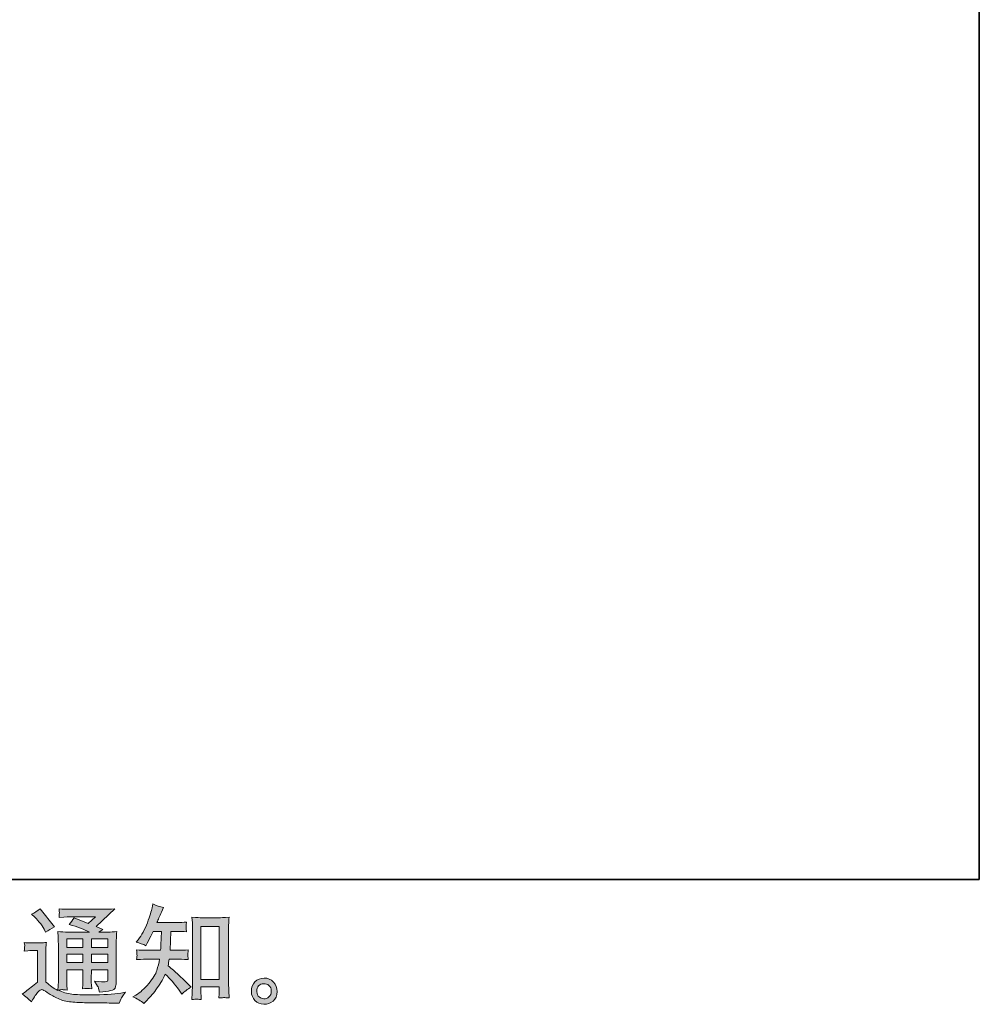
# Model space of a CAD drawing. Units: inches. Extents: x 6.9 to 89.9, y 222 to 281.2.
# Drawn here: x 71.2 to 89.9, y 222 to 241.2 of the extents above; entities that cross this region are included whole.
import ezdxf

# ---------------------------------------------------------------- set-up
doc = ezdxf.new("R2010")
doc.units = ezdxf.units.IN
doc.header["$MEASUREMENT"] = 0
doc.layers.add('图层 1', color=7, linetype='Continuous')

msp = doc.modelspace()

# ---------------------------------------------------------------- hatches: boundary and pattern name
at = {"layer": '图层 1'}
h = msp.add_hatch(color=256, dxfattribs=at)
h.dxf.hatch_style = 2
h.paths.add_polyline_path([(74.752, 223.542), (75.11, 223.542), (75.11, 222.514), (74.752, 222.514)])
edge = h.paths.add_edge_path()
edge.add_spline(control_points=[(73.641, 222.046), (73.641, 222.046), (73.68, 222.083), (73.68, 222.083), (73.745, 222.145), (73.811, 222.222), (73.879, 222.312), (73.946, 222.402), (74.006, 222.502), (74.058, 222.613), (74.159, 222.524), (74.249, 222.421), (74.329, 222.303), (74.329, 222.303), (74.381, 222.224), (74.381, 222.224), (74.433, 222.276), (74.493, 222.323), (74.561, 222.362), (74.561, 222.362), (74.445, 222.476), (74.445, 222.476), (74.445, 222.476), (74.313, 222.606), (74.313, 222.606), (74.253, 222.662), (74.187, 222.719), (74.114, 222.778), (74.122, 222.817), (74.13, 222.86), (74.137, 222.908), (74.137, 222.908), (74.313, 222.908), (74.313, 222.908), (74.332, 222.908), (74.397, 222.905), (74.509, 222.898), (74.502, 222.947), (74.499, 222.977), (74.499, 222.988), (74.5, 223), (74.501, 223.012), (74.501, 223.026), (74.502, 223.04), (74.505, 223.061), (74.509, 223.089), (74.439, 223.083), (74.372, 223.079), (74.308, 223.079), (74.308, 223.079), (74.153, 223.079), (74.153, 223.079), (74.153, 223.079), (74.17, 223.448), (74.17, 223.448), (74.17, 223.448), (74.294, 223.448), (74.294, 223.448), (74.349, 223.448), (74.408, 223.445), (74.472, 223.438), (74.472, 223.438), (74.468, 223.496), (74.468, 223.496), (74.465, 223.515), (74.463, 223.528), (74.464, 223.534), (74.465, 223.54), (74.466, 223.55), (74.466, 223.565), (74.467, 223.58), (74.47, 223.601), (74.474, 223.63), (74.409, 223.623), (74.349, 223.619), (74.294, 223.619), (74.294, 223.619), (73.897, 223.619), (73.897, 223.619), (73.921, 223.677), (73.95, 223.745), (73.986, 223.824), (73.986, 223.824), (74.027, 223.915), (74.027, 223.915), (73.957, 223.926), (73.887, 223.949), (73.817, 223.983), (73.817, 223.983), (73.802, 223.907), (73.802, 223.907), (73.79, 223.846), (73.759, 223.749), (73.711, 223.616), (73.663, 223.484), (73.602, 223.373), (73.529, 223.285), (73.529, 223.285), (73.49, 223.238), (73.49, 223.238), (73.563, 223.221), (73.628, 223.198), (73.684, 223.169), (73.684, 223.169), (73.707, 223.217), (73.707, 223.217), (73.707, 223.217), (73.781, 223.357), (73.781, 223.357), (73.781, 223.357), (73.827, 223.448), (73.827, 223.448), (73.827, 223.448), (73.984, 223.448), (73.984, 223.448), (73.984, 223.448), (73.976, 223.189), (73.976, 223.189), (73.974, 223.18), (73.972, 223.144), (73.967, 223.079), (73.967, 223.079), (73.705, 223.079), (73.705, 223.079), (73.64, 223.079), (73.573, 223.083), (73.502, 223.089), (73.506, 223.036), (73.509, 223.005), (73.509, 222.995), (73.51, 222.985), (73.51, 222.972), (73.509, 222.957), (73.507, 222.942), (73.505, 222.922), (73.502, 222.898), (73.614, 222.905), (73.681, 222.908), (73.705, 222.908), (73.705, 222.908), (73.949, 222.908), (73.949, 222.908), (73.935, 222.834), (73.917, 222.76), (73.895, 222.687), (73.873, 222.614), (73.821, 222.529), (73.738, 222.43), (73.655, 222.331), (73.571, 222.257), (73.484, 222.207), (73.484, 222.207), (73.426, 222.174), (73.426, 222.174), (73.515, 222.136), (73.587, 222.093), (73.641, 222.046)], knot_values=[0, 0, 0, 0, 0.352778, 0.352778, 0.352778, 0.705556, 0.705556, 0.705556, 1.058333, 1.058333, 1.058333, 1.411111, 1.411111, 1.411111, 1.763889, 1.763889, 1.763889, 2.116667, 2.116667, 2.116667, 2.469444, 2.469444, 2.469444, 2.822222, 2.822222, 2.822222, 3.175, 3.175, 3.175, 3.527778, 3.527778, 3.527778, 3.880556, 3.880556, 3.880556, 4.233333, 4.233333, 4.233333, 4.586111, 4.586111, 4.586111, 4.938889, 4.938889, 4.938889, 5.291667, 5.291667, 5.291667, 5.644444, 5.644444, 5.644444, 5.997222, 5.997222, 5.997222, 6.35, 6.35, 6.35, 6.702778, 6.702778, 6.702778, 7.055556, 7.055556, 7.055556, 7.408333, 7.408333, 7.408333, 7.761111, 7.761111, 7.761111, 8.113889, 8.113889, 8.113889, 8.466667, 8.466667, 8.466667, 8.819444, 8.819444, 8.819444, 9.172222, 9.172222, 9.172222, 9.525, 9.525, 9.525, 9.877778, 9.877778, 9.877778, 10.230556, 10.230556, 10.230556, 10.583333, 10.583333, 10.583333, 10.936111, 10.936111, 10.936111, 11.288889, 11.288889, 11.288889, 11.641667, 11.641667, 11.641667, 11.994444, 11.994444, 11.994444, 12.347222, 12.347222, 12.347222, 12.7, 12.7, 12.7, 13.052778, 13.052778, 13.052778, 13.405556, 13.405556, 13.405556, 13.758333, 13.758333, 13.758333, 14.111111, 14.111111, 14.111111, 14.463889, 14.463889, 14.463889, 14.816667, 14.816667, 14.816667, 15.169444, 15.169444, 15.169444, 15.522222, 15.522222, 15.522222, 15.875, 15.875, 15.875, 16.227778, 16.227778, 16.227778, 16.580556, 16.580556, 16.580556, 16.933333, 16.933333, 16.933333, 17.286111, 17.286111, 17.286111, 17.638889, 17.638889, 17.638889, 17.991667, 17.991667, 17.991667, 18.344444, 18.344444, 18.344444, 18.344444], degree=3, periodic=0)
edge.add_line((73.641, 222.046), (73.641, 222.046))
edge = h.paths.add_edge_path()
edge.add_spline(control_points=[(74.669, 222.128), (74.678, 222.129), (74.708, 222.125), (74.758, 222.12), (74.758, 222.12), (74.756, 222.188), (74.756, 222.188), (74.756, 222.188), (74.752, 222.254), (74.752, 222.254), (74.752, 222.254), (74.752, 222.368), (74.752, 222.368), (74.752, 222.368), (75.11, 222.368), (75.11, 222.368), (75.11, 222.368), (75.11, 222.244), (75.11, 222.244), (75.11, 222.237), (75.109, 222.225), (75.108, 222.208), (75.106, 222.191), (75.106, 222.172), (75.106, 222.151), (75.161, 222.155), (75.195, 222.158), (75.208, 222.159), (75.22, 222.159), (75.253, 222.156), (75.307, 222.151), (75.307, 222.151), (75.299, 222.289), (75.299, 222.289), (75.296, 222.331), (75.294, 222.376), (75.294, 222.427), (75.294, 222.427), (75.294, 223.497), (75.294, 223.497), (75.294, 223.54), (75.294, 223.575), (75.295, 223.603), (75.296, 223.631), (75.299, 223.671), (75.305, 223.723), (75.194, 223.716), (75.13, 223.713), (75.113, 223.713), (75.113, 223.713), (74.764, 223.713), (74.764, 223.713), (74.74, 223.713), (74.678, 223.716), (74.579, 223.723), (74.579, 223.723), (74.587, 223.612), (74.587, 223.612), (74.588, 223.594), (74.589, 223.557), (74.589, 223.497), (74.589, 223.497), (74.589, 222.401), (74.589, 222.401), (74.589, 222.362), (74.588, 222.322), (74.585, 222.278), (74.582, 222.235), (74.579, 222.182), (74.576, 222.12), (74.628, 222.124), (74.659, 222.127), (74.669, 222.128)], knot_values=[0, 0, 0, 0, 0.352778, 0.352778, 0.352778, 0.705556, 0.705556, 0.705556, 1.058333, 1.058333, 1.058333, 1.411111, 1.411111, 1.411111, 1.763889, 1.763889, 1.763889, 2.116667, 2.116667, 2.116667, 2.469444, 2.469444, 2.469444, 2.822222, 2.822222, 2.822222, 3.175, 3.175, 3.175, 3.527778, 3.527778, 3.527778, 3.880556, 3.880556, 3.880556, 4.233333, 4.233333, 4.233333, 4.586111, 4.586111, 4.586111, 4.938889, 4.938889, 4.938889, 5.291667, 5.291667, 5.291667, 5.644444, 5.644444, 5.644444, 5.997222, 5.997222, 5.997222, 6.35, 6.35, 6.35, 6.702778, 6.702778, 6.702778, 7.055556, 7.055556, 7.055556, 7.408333, 7.408333, 7.408333, 7.761111, 7.761111, 7.761111, 8.113889, 8.113889, 8.113889, 8.466667, 8.466667, 8.466667, 8.466667], degree=3, periodic=0)
edge.add_line((74.669, 222.128), (74.669, 222.128))
h = msp.add_hatch(color=256, dxfattribs=at)
h.dxf.hatch_style = 2
h.paths.add_polyline_path([(72.14, 223.304), (72.457, 223.304), (72.457, 223.134), (72.14, 223.134)])
h.paths.add_polyline_path([(72.14, 223.004), (72.457, 223.004), (72.457, 222.844), (72.14, 222.844)])
h.paths.add_polyline_path([(72.62, 223.004), (72.942, 223.004), (72.942, 222.844), (72.62, 222.844)])
h.paths.add_polyline_path([(72.62, 223.304), (72.942, 223.304), (72.942, 223.134), (72.62, 223.134)])
edge = h.paths.add_edge_path()
edge.add_spline(control_points=[(71.517, 223.726), (71.532, 223.711), (71.561, 223.679), (71.603, 223.629), (71.646, 223.579), (71.678, 223.533), (71.698, 223.49), (71.698, 223.49), (71.727, 223.43), (71.727, 223.43), (71.783, 223.47), (71.842, 223.505), (71.905, 223.534), (71.905, 223.534), (71.624, 223.889), (71.624, 223.889), (71.569, 223.848), (71.512, 223.812), (71.452, 223.782), (71.452, 223.782), (71.517, 223.726), (71.517, 223.726)], knot_values=[0, 0, 0, 0, 1, 1, 1, 2, 2, 2, 3, 3, 3, 4, 4, 4, 5, 5, 5, 6, 6, 6, 7, 7, 7, 7], degree=3, periodic=0)
edge = h.paths.add_edge_path()
edge.add_spline(control_points=[(71.452, 222.078), (71.509, 222.173), (71.553, 222.237), (71.585, 222.27), (71.612, 222.299), (71.636, 222.314), (71.656, 222.313), (71.676, 222.312), (71.711, 222.294), (71.76, 222.26), (71.809, 222.225), (71.871, 222.19), (71.944, 222.152), (72.017, 222.114), (72.099, 222.089), (72.192, 222.078), (72.284, 222.067), (72.383, 222.061), (72.487, 222.059), (72.487, 222.059), (72.7, 222.057), (72.7, 222.057), (72.868, 222.054), (72.993, 222.052), (73.077, 222.051), (73.077, 222.051), (73.163, 222.049), (73.163, 222.049), (73.188, 222.112), (73.207, 222.155), (73.221, 222.176), (73.235, 222.198), (73.257, 222.226), (73.287, 222.262), (73.287, 222.262), (73.194, 222.247), (73.194, 222.247), (73.048, 222.224), (72.852, 222.212), (72.605, 222.212), (72.448, 222.211), (72.325, 222.215), (72.238, 222.225), (72.15, 222.234), (72.062, 222.261), (71.971, 222.305), (72.019, 222.311), (72.048, 222.314), (72.057, 222.313), (72.067, 222.312), (72.098, 222.309), (72.15, 222.305), (72.15, 222.305), (72.142, 222.413), (72.142, 222.413), (72.141, 222.428), (72.14, 222.467), (72.14, 222.531), (72.14, 222.531), (72.14, 222.698), (72.14, 222.698), (72.14, 222.698), (72.457, 222.698), (72.457, 222.698), (72.457, 222.698), (72.457, 222.52), (72.457, 222.52), (72.457, 222.483), (72.456, 222.453), (72.455, 222.429), (72.454, 222.405), (72.451, 222.371), (72.447, 222.328), (72.507, 222.336), (72.568, 222.336), (72.628, 222.328), (72.628, 222.328), (72.62, 222.415), (72.62, 222.415), (72.619, 222.424), (72.618, 222.444), (72.617, 222.472), (72.616, 222.5), (72.617, 222.516), (72.618, 222.52), (72.618, 222.52), (72.62, 222.698), (72.62, 222.698), (72.62, 222.698), (72.942, 222.698), (72.942, 222.698), (72.942, 222.698), (72.942, 222.535), (72.942, 222.535), (72.942, 222.507), (72.939, 222.489), (72.932, 222.48), (72.925, 222.471), (72.91, 222.466), (72.886, 222.464), (72.86, 222.462), (72.791, 222.467), (72.68, 222.479), (72.68, 222.479), (72.742, 222.384), (72.742, 222.384), (72.753, 222.367), (72.764, 222.327), (72.777, 222.264), (72.966, 222.278), (73.068, 222.305), (73.082, 222.345), (73.096, 222.385), (73.103, 222.416), (73.105, 222.44), (73.105, 222.44), (73.105, 223.195), (73.105, 223.195), (73.105, 223.233), (73.105, 223.271), (73.107, 223.311), (73.108, 223.35), (73.111, 223.395), (73.115, 223.444), (73.056, 223.437), (72.998, 223.434), (72.942, 223.434), (72.942, 223.434), (72.764, 223.434), (72.764, 223.434), (72.764, 223.434), (72.841, 223.486), (72.841, 223.486), (72.841, 223.486), (72.711, 223.541), (72.711, 223.541), (72.711, 223.541), (73.076, 223.888), (73.076, 223.888), (72.993, 223.881), (72.91, 223.878), (72.824, 223.878), (72.824, 223.878), (72.221, 223.878), (72.221, 223.878), (72.137, 223.878), (72.06, 223.881), (71.99, 223.888), (71.995, 223.841), (71.998, 223.814), (71.997, 223.806), (71.996, 223.798), (71.995, 223.787), (71.995, 223.774), (71.994, 223.761), (71.993, 223.743), (71.99, 223.719), (72.13, 223.727), (72.203, 223.732), (72.208, 223.732), (72.208, 223.732), (72.703, 223.732), (72.703, 223.732), (72.703, 223.732), (72.56, 223.603), (72.56, 223.603), (72.56, 223.603), (72.282, 223.709), (72.282, 223.709), (72.255, 223.665), (72.223, 223.623), (72.186, 223.584), (72.353, 223.535), (72.485, 223.485), (72.581, 223.434), (72.581, 223.434), (72.165, 223.434), (72.165, 223.434), (72.1, 223.434), (72.034, 223.437), (71.965, 223.444), (71.965, 223.444), (71.971, 223.333), (71.971, 223.333), (71.975, 223.251), (71.978, 223.208), (71.978, 223.205), (71.978, 223.205), (71.978, 222.511), (71.978, 222.511), (71.978, 222.462), (71.977, 222.426), (71.975, 222.401), (71.974, 222.376), (71.971, 222.342), (71.966, 222.298), (71.889, 222.339), (71.811, 222.393), (71.735, 222.461), (71.735, 222.461), (71.735, 223.087), (71.735, 223.087), (71.735, 223.109), (71.735, 223.13), (71.736, 223.149), (71.736, 223.169), (71.74, 223.197), (71.745, 223.233), (71.705, 223.226), (71.67, 223.222), (71.639, 223.222), (71.639, 223.222), (71.436, 223.222), (71.436, 223.222), (71.397, 223.222), (71.357, 223.225), (71.314, 223.232), (71.314, 223.232), (71.322, 223.173), (71.322, 223.173), (71.322, 223.17), (71.322, 223.161), (71.321, 223.148), (71.32, 223.134), (71.32, 223.122), (71.319, 223.112), (71.318, 223.102), (71.317, 223.087), (71.314, 223.065), (71.314, 223.065), (71.384, 223.071), (71.384, 223.071), (71.417, 223.074), (71.436, 223.076), (71.44, 223.076), (71.44, 223.076), (71.572, 223.076), (71.572, 223.076), (71.572, 223.076), (71.572, 222.462), (71.572, 222.462), (71.481, 222.385), (71.404, 222.324), (71.341, 222.278), (71.341, 222.278), (71.271, 222.227), (71.271, 222.227), (71.339, 222.18), (71.4, 222.13), (71.452, 222.078)], knot_values=[0, 0, 0, 0, 0.352778, 0.352778, 0.352778, 0.705556, 0.705556, 0.705556, 1.058333, 1.058333, 1.058333, 1.411111, 1.411111, 1.411111, 1.763889, 1.763889, 1.763889, 2.116667, 2.116667, 2.116667, 2.469444, 2.469444, 2.469444, 2.822222, 2.822222, 2.822222, 3.175, 3.175, 3.175, 3.527778, 3.527778, 3.527778, 3.880556, 3.880556, 3.880556, 4.233333, 4.233333, 4.233333, 4.586111, 4.586111, 4.586111, 4.938889, 4.938889, 4.938889, 5.291667, 5.291667, 5.291667, 5.644444, 5.644444, 5.644444, 5.997222, 5.997222, 5.997222, 6.35, 6.35, 6.35, 6.702778, 6.702778, 6.702778, 7.055556, 7.055556, 7.055556, 7.408333, 7.408333, 7.408333, 7.761111, 7.761111, 7.761111, 8.113889, 8.113889, 8.113889, 8.466667, 8.466667, 8.466667, 8.819444, 8.819444, 8.819444, 9.172222, 9.172222, 9.172222, 9.525, 9.525, 9.525, 9.877778, 9.877778, 9.877778, 10.230556, 10.230556, 10.230556, 10.583333, 10.583333, 10.583333, 10.936111, 10.936111, 10.936111, 11.288889, 11.288889, 11.288889, 11.641667, 11.641667, 11.641667, 11.994444, 11.994444, 11.994444, 12.347222, 12.347222, 12.347222, 12.7, 12.7, 12.7, 13.052778, 13.052778, 13.052778, 13.405556, 13.405556, 13.405556, 13.758333, 13.758333, 13.758333, 14.111111, 14.111111, 14.111111, 14.463889, 14.463889, 14.463889, 14.816667, 14.816667, 14.816667, 15.169444, 15.169444, 15.169444, 15.522222, 15.522222, 15.522222, 15.875, 15.875, 15.875, 16.227778, 16.227778, 16.227778, 16.580556, 16.580556, 16.580556, 16.933333, 16.933333, 16.933333, 17.286111, 17.286111, 17.286111, 17.638889, 17.638889, 17.638889, 17.991667, 17.991667, 17.991667, 18.344444, 18.344444, 18.344444, 18.697222, 18.697222, 18.697222, 19.05, 19.05, 19.05, 19.402778, 19.402778, 19.402778, 19.755556, 19.755556, 19.755556, 20.108333, 20.108333, 20.108333, 20.461111, 20.461111, 20.461111, 20.813889, 20.813889, 20.813889, 21.166667, 21.166667, 21.166667, 21.519444, 21.519444, 21.519444, 21.872222, 21.872222, 21.872222, 22.225, 22.225, 22.225, 22.577778, 22.577778, 22.577778, 22.930556, 22.930556, 22.930556, 23.283333, 23.283333, 23.283333, 23.636111, 23.636111, 23.636111, 23.988889, 23.988889, 23.988889, 24.341667, 24.341667, 24.341667, 24.694444, 24.694444, 24.694444, 25.047222, 25.047222, 25.047222, 25.4, 25.4, 25.4, 25.752778, 25.752778, 25.752778, 26.105556, 26.105556, 26.105556, 26.458333, 26.458333, 26.458333, 26.811111, 26.811111, 26.811111, 27.163889, 27.163889, 27.163889, 27.516667, 27.516667, 27.516667, 27.869444, 27.869444, 27.869444, 28.222222, 28.222222, 28.222222, 28.575, 28.575, 28.575, 28.927778, 28.927778, 28.927778, 29.280556, 29.280556, 29.280556, 29.280556], degree=3, periodic=0)
edge.add_line((71.452, 222.078), (71.452, 222.078))
h = msp.add_hatch(color=256, dxfattribs=at)
h.dxf.hatch_style = 2
edge = h.paths.add_edge_path()
edge.add_spline(control_points=[(75.891, 222.17), (75.863, 222.193), (75.848, 222.227), (75.845, 222.274), (75.841, 222.323), (75.852, 222.36), (75.879, 222.387), (75.906, 222.414), (75.938, 222.428), (75.976, 222.429), (76.014, 222.431), (76.048, 222.42), (76.079, 222.396), (76.109, 222.371), (76.124, 222.334), (76.125, 222.285), (76.125, 222.235), (76.11, 222.198), (76.079, 222.172), (76.048, 222.147), (76.015, 222.134), (75.979, 222.136), (75.949, 222.136), (75.919, 222.148), (75.891, 222.17)], knot_values=[0, 0, 0, 0, 0.352778, 0.352778, 0.352778, 0.705556, 0.705556, 0.705556, 1.058333, 1.058333, 1.058333, 1.411111, 1.411111, 1.411111, 1.763889, 1.763889, 1.763889, 2.116667, 2.116667, 2.116667, 2.469444, 2.469444, 2.469444, 2.822222, 2.822222, 2.822222, 2.822222], degree=3, periodic=0)
edge.add_line((75.891, 222.17), (75.891, 222.17))
edge = h.paths.add_edge_path()
edge.add_spline(control_points=[(76.168, 222.46), (76.119, 222.513), (76.059, 222.539), (75.986, 222.538), (75.914, 222.537), (75.854, 222.513), (75.806, 222.464), (75.759, 222.416), (75.736, 222.355), (75.737, 222.28), (75.739, 222.206), (75.762, 222.147), (75.806, 222.102), (75.851, 222.057), (75.91, 222.033), (75.981, 222.03), (76.049, 222.028), (76.108, 222.048), (76.159, 222.09), (76.21, 222.133), (76.237, 222.195), (76.24, 222.276), (76.241, 222.347), (76.217, 222.408), (76.168, 222.46)], knot_values=[0, 0, 0, 0, 0.352778, 0.352778, 0.352778, 0.705556, 0.705556, 0.705556, 1.058333, 1.058333, 1.058333, 1.411111, 1.411111, 1.411111, 1.763889, 1.763889, 1.763889, 2.116667, 2.116667, 2.116667, 2.469444, 2.469444, 2.469444, 2.822222, 2.822222, 2.822222, 2.822222], degree=3, periodic=0)
edge.add_line((76.168, 222.46), (76.168, 222.46))

# ---------------------------------------------------------------- linework, layer by layer
at = {"layer": '图层 1', "lineweight": 35}
msp.add_lwpolyline([(89.916, 224.459), (7.086, 224.459), (7.086, 278.111), (89.916, 278.111), (89.916, 224.459)], dxfattribs=at)
at = {"layer": '图层 1', "lineweight": 0}
for points in [[(74.752, 223.542), (75.11, 223.542), (75.11, 222.514), (74.752, 222.514), (74.752, 223.542)], [(72.14, 223.304), (72.457, 223.304), (72.457, 223.134), (72.14, 223.134), (72.14, 223.304)], [(72.62, 223.304), (72.942, 223.304), (72.942, 223.134), (72.62, 223.134), (72.62, 223.304)], [(72.14, 223.004), (72.457, 223.004), (72.457, 222.844), (72.14, 222.844), (72.14, 223.004)], [(72.62, 223.004), (72.942, 223.004), (72.942, 222.844), (72.62, 222.844), (72.62, 223.004)]]:
    msp.add_lwpolyline(points, dxfattribs=at)
for points, knots in [([(73.641, 222.046), (73.641, 222.046), (73.68, 222.083), (73.68, 222.083), (73.745, 222.145), (73.811, 222.222), (73.879, 222.312), (73.946, 222.402), (74.006, 222.502), (74.058, 222.613), (74.159, 222.524), (74.249, 222.421), (74.329, 222.303), (74.329, 222.303), (74.381, 222.224), (74.381, 222.224), (74.433, 222.276), (74.493, 222.323), (74.561, 222.362), (74.561, 222.362), (74.445, 222.476), (74.445, 222.476), (74.445, 222.476), (74.313, 222.606), (74.313, 222.606), (74.253, 222.662), (74.187, 222.719), (74.114, 222.778), (74.122, 222.817), (74.13, 222.86), (74.137, 222.908), (74.137, 222.908), (74.313, 222.908), (74.313, 222.908), (74.332, 222.908), (74.397, 222.905), (74.509, 222.898), (74.502, 222.947), (74.499, 222.977), (74.499, 222.988), (74.5, 223), (74.501, 223.012), (74.501, 223.026), (74.502, 223.04), (74.505, 223.061), (74.509, 223.089), (74.439, 223.083), (74.372, 223.079), (74.308, 223.079), (74.308, 223.079), (74.153, 223.079), (74.153, 223.079), (74.153, 223.079), (74.17, 223.448), (74.17, 223.448), (74.17, 223.448), (74.294, 223.448), (74.294, 223.448), (74.349, 223.448), (74.408, 223.445), (74.472, 223.438), (74.472, 223.438), (74.468, 223.496), (74.468, 223.496), (74.465, 223.515), (74.463, 223.528), (74.464, 223.534), (74.465, 223.54), (74.466, 223.55), (74.466, 223.565), (74.467, 223.58), (74.47, 223.601), (74.474, 223.63), (74.409, 223.623), (74.349, 223.619), (74.294, 223.619), (74.294, 223.619), (73.897, 223.619), (73.897, 223.619), (73.921, 223.677), (73.95, 223.745), (73.986, 223.824), (73.986, 223.824), (74.027, 223.915), (74.027, 223.915), (73.957, 223.926), (73.887, 223.949), (73.817, 223.983), (73.817, 223.983), (73.802, 223.907), (73.802, 223.907), (73.79, 223.846), (73.759, 223.749), (73.711, 223.616), (73.663, 223.484), (73.602, 223.373), (73.529, 223.285), (73.529, 223.285), (73.49, 223.238), (73.49, 223.238), (73.563, 223.221), (73.628, 223.198), (73.684, 223.169), (73.684, 223.169), (73.707, 223.217), (73.707, 223.217), (73.707, 223.217), (73.781, 223.357), (73.781, 223.357), (73.781, 223.357), (73.827, 223.448), (73.827, 223.448), (73.827, 223.448), (73.984, 223.448), (73.984, 223.448), (73.984, 223.448), (73.976, 223.189), (73.976, 223.189), (73.974, 223.18), (73.972, 223.144), (73.967, 223.079), (73.967, 223.079), (73.705, 223.079), (73.705, 223.079), (73.64, 223.079), (73.573, 223.083), (73.502, 223.089), (73.506, 223.036), (73.509, 223.005), (73.509, 222.995), (73.51, 222.985), (73.51, 222.972), (73.509, 222.957), (73.507, 222.942), (73.505, 222.922), (73.502, 222.898), (73.614, 222.905), (73.681, 222.908), (73.705, 222.908), (73.705, 222.908), (73.949, 222.908), (73.949, 222.908), (73.935, 222.834), (73.917, 222.76), (73.895, 222.687), (73.873, 222.614), (73.821, 222.529), (73.738, 222.43), (73.655, 222.331), (73.571, 222.257), (73.484, 222.207), (73.484, 222.207), (73.426, 222.174), (73.426, 222.174), (73.515, 222.136), (73.587, 222.093), (73.641, 222.046)], [0, 0, 0, 0, 1, 1, 1, 2, 2, 2, 3, 3, 3, 4, 4, 4, 5, 5, 5, 6, 6, 6, 7, 7, 7, 8, 8, 8, 9, 9, 9, 10, 10, 10, 11, 11, 11, 12, 12, 12, 13, 13, 13, 14, 14, 14, 15, 15, 15, 16, 16, 16, 17, 17, 17, 18, 18, 18, 19, 19, 19, 20, 20, 20, 21, 21, 21, 22, 22, 22, 23, 23, 23, 24, 24, 24, 25, 25, 25, 26, 26, 26, 27, 27, 27, 28, 28, 28, 29, 29, 29, 30, 30, 30, 31, 31, 31, 32, 32, 32, 33, 33, 33, 34, 34, 34, 35, 35, 35, 36, 36, 36, 37, 37, 37, 38, 38, 38, 39, 39, 39, 40, 40, 40, 41, 41, 41, 42, 42, 42, 43, 43, 43, 44, 44, 44, 45, 45, 45, 46, 46, 46, 47, 47, 47, 48, 48, 48, 49, 49, 49, 50, 50, 50, 51, 51, 51, 52, 52, 52, 52]), ([(71.452, 222.078), (71.509, 222.173), (71.553, 222.237), (71.585, 222.27), (71.612, 222.299), (71.636, 222.314), (71.656, 222.313), (71.676, 222.312), (71.711, 222.294), (71.76, 222.26), (71.809, 222.225), (71.871, 222.19), (71.944, 222.152), (72.017, 222.114), (72.099, 222.089), (72.192, 222.078), (72.284, 222.067), (72.383, 222.061), (72.487, 222.059), (72.487, 222.059), (72.7, 222.057), (72.7, 222.057), (72.868, 222.054), (72.993, 222.052), (73.077, 222.051), (73.077, 222.051), (73.163, 222.049), (73.163, 222.049), (73.188, 222.112), (73.207, 222.155), (73.221, 222.176), (73.235, 222.198), (73.257, 222.226), (73.287, 222.262), (73.287, 222.262), (73.194, 222.247), (73.194, 222.247), (73.048, 222.224), (72.852, 222.212), (72.605, 222.212), (72.448, 222.211), (72.325, 222.215), (72.238, 222.225), (72.15, 222.234), (72.062, 222.261), (71.971, 222.305), (72.019, 222.311), (72.048, 222.314), (72.057, 222.313), (72.067, 222.312), (72.098, 222.309), (72.15, 222.305), (72.15, 222.305), (72.142, 222.413), (72.142, 222.413), (72.141, 222.428), (72.14, 222.467), (72.14, 222.531), (72.14, 222.531), (72.14, 222.698), (72.14, 222.698), (72.14, 222.698), (72.457, 222.698), (72.457, 222.698), (72.457, 222.698), (72.457, 222.52), (72.457, 222.52), (72.457, 222.483), (72.456, 222.453), (72.455, 222.429), (72.454, 222.405), (72.451, 222.371), (72.447, 222.328), (72.507, 222.336), (72.568, 222.336), (72.628, 222.328), (72.628, 222.328), (72.62, 222.415), (72.62, 222.415), (72.619, 222.424), (72.618, 222.444), (72.617, 222.472), (72.616, 222.5), (72.617, 222.516), (72.618, 222.52), (72.618, 222.52), (72.62, 222.698), (72.62, 222.698), (72.62, 222.698), (72.942, 222.698), (72.942, 222.698), (72.942, 222.698), (72.942, 222.535), (72.942, 222.535), (72.942, 222.507), (72.939, 222.489), (72.932, 222.48), (72.925, 222.471), (72.91, 222.466), (72.886, 222.464), (72.86, 222.462), (72.791, 222.467), (72.68, 222.479), (72.68, 222.479), (72.742, 222.384), (72.742, 222.384), (72.753, 222.367), (72.764, 222.327), (72.777, 222.264), (72.966, 222.278), (73.068, 222.305), (73.082, 222.345), (73.096, 222.385), (73.103, 222.416), (73.105, 222.44), (73.105, 222.44), (73.105, 223.195), (73.105, 223.195), (73.105, 223.233), (73.105, 223.271), (73.107, 223.311), (73.108, 223.35), (73.111, 223.395), (73.115, 223.444), (73.056, 223.437), (72.998, 223.434), (72.942, 223.434), (72.942, 223.434), (72.764, 223.434), (72.764, 223.434), (72.764, 223.434), (72.841, 223.486), (72.841, 223.486), (72.841, 223.486), (72.711, 223.541), (72.711, 223.541), (72.711, 223.541), (73.076, 223.888), (73.076, 223.888), (72.993, 223.881), (72.91, 223.878), (72.824, 223.878), (72.824, 223.878), (72.221, 223.878), (72.221, 223.878), (72.137, 223.878), (72.06, 223.881), (71.99, 223.888), (71.995, 223.841), (71.998, 223.814), (71.997, 223.806), (71.996, 223.798), (71.995, 223.787), (71.995, 223.774), (71.994, 223.761), (71.993, 223.743), (71.99, 223.719), (72.13, 223.727), (72.203, 223.732), (72.208, 223.732), (72.208, 223.732), (72.703, 223.732), (72.703, 223.732), (72.703, 223.732), (72.56, 223.603), (72.56, 223.603), (72.56, 223.603), (72.282, 223.709), (72.282, 223.709), (72.255, 223.665), (72.223, 223.623), (72.186, 223.584), (72.353, 223.535), (72.485, 223.485), (72.581, 223.434), (72.581, 223.434), (72.165, 223.434), (72.165, 223.434), (72.1, 223.434), (72.034, 223.437), (71.965, 223.444), (71.965, 223.444), (71.971, 223.333), (71.971, 223.333), (71.975, 223.251), (71.978, 223.208), (71.978, 223.205), (71.978, 223.205), (71.978, 222.511), (71.978, 222.511), (71.978, 222.462), (71.977, 222.426), (71.975, 222.401), (71.974, 222.376), (71.971, 222.342), (71.966, 222.298), (71.889, 222.339), (71.811, 222.393), (71.735, 222.461), (71.735, 222.461), (71.735, 223.087), (71.735, 223.087), (71.735, 223.109), (71.735, 223.13), (71.736, 223.149), (71.736, 223.169), (71.74, 223.197), (71.745, 223.233), (71.705, 223.226), (71.67, 223.222), (71.639, 223.222), (71.639, 223.222), (71.436, 223.222), (71.436, 223.222), (71.397, 223.222), (71.357, 223.225), (71.314, 223.232), (71.314, 223.232), (71.322, 223.173), (71.322, 223.173), (71.322, 223.17), (71.322, 223.161), (71.321, 223.148), (71.32, 223.134), (71.32, 223.122), (71.319, 223.112), (71.318, 223.102), (71.317, 223.087), (71.314, 223.065), (71.314, 223.065), (71.384, 223.071), (71.384, 223.071), (71.417, 223.074), (71.436, 223.076), (71.44, 223.076), (71.44, 223.076), (71.572, 223.076), (71.572, 223.076), (71.572, 223.076), (71.572, 222.462), (71.572, 222.462), (71.481, 222.385), (71.404, 222.324), (71.341, 222.278), (71.341, 222.278), (71.271, 222.227), (71.271, 222.227), (71.339, 222.18), (71.4, 222.13), (71.452, 222.078)], [0, 0, 0, 0, 1, 1, 1, 2, 2, 2, 3, 3, 3, 4, 4, 4, 5, 5, 5, 6, 6, 6, 7, 7, 7, 8, 8, 8, 9, 9, 9, 10, 10, 10, 11, 11, 11, 12, 12, 12, 13, 13, 13, 14, 14, 14, 15, 15, 15, 16, 16, 16, 17, 17, 17, 18, 18, 18, 19, 19, 19, 20, 20, 20, 21, 21, 21, 22, 22, 22, 23, 23, 23, 24, 24, 24, 25, 25, 25, 26, 26, 26, 27, 27, 27, 28, 28, 28, 29, 29, 29, 30, 30, 30, 31, 31, 31, 32, 32, 32, 33, 33, 33, 34, 34, 34, 35, 35, 35, 36, 36, 36, 37, 37, 37, 38, 38, 38, 39, 39, 39, 40, 40, 40, 41, 41, 41, 42, 42, 42, 43, 43, 43, 44, 44, 44, 45, 45, 45, 46, 46, 46, 47, 47, 47, 48, 48, 48, 49, 49, 49, 50, 50, 50, 51, 51, 51, 52, 52, 52, 53, 53, 53, 54, 54, 54, 55, 55, 55, 56, 56, 56, 57, 57, 57, 58, 58, 58, 59, 59, 59, 60, 60, 60, 61, 61, 61, 62, 62, 62, 63, 63, 63, 64, 64, 64, 65, 65, 65, 66, 66, 66, 67, 67, 67, 68, 68, 68, 69, 69, 69, 70, 70, 70, 71, 71, 71, 72, 72, 72, 73, 73, 73, 74, 74, 74, 75, 75, 75, 76, 76, 76, 77, 77, 77, 78, 78, 78, 79, 79, 79, 80, 80, 80, 81, 81, 81, 82, 82, 82, 83, 83, 83, 83]), ([(71.517, 223.726), (71.532, 223.711), (71.561, 223.679), (71.603, 223.629), (71.646, 223.579), (71.678, 223.533), (71.698, 223.49), (71.698, 223.49), (71.727, 223.43), (71.727, 223.43), (71.783, 223.47), (71.842, 223.505), (71.905, 223.534), (71.905, 223.534), (71.624, 223.889), (71.624, 223.889), (71.569, 223.848), (71.512, 223.812), (71.452, 223.782), (71.452, 223.782), (71.517, 223.726), (71.517, 223.726)], [0, 0, 0, 0, 1, 1, 1, 2, 2, 2, 3, 3, 3, 4, 4, 4, 5, 5, 5, 6, 6, 6, 7, 7, 7, 7]), ([(74.669, 222.128), (74.678, 222.129), (74.708, 222.125), (74.758, 222.12), (74.758, 222.12), (74.756, 222.188), (74.756, 222.188), (74.756, 222.188), (74.752, 222.254), (74.752, 222.254), (74.752, 222.254), (74.752, 222.368), (74.752, 222.368), (74.752, 222.368), (75.11, 222.368), (75.11, 222.368), (75.11, 222.368), (75.11, 222.244), (75.11, 222.244), (75.11, 222.237), (75.109, 222.225), (75.108, 222.208), (75.106, 222.191), (75.106, 222.172), (75.106, 222.151), (75.161, 222.155), (75.195, 222.158), (75.208, 222.159), (75.22, 222.159), (75.253, 222.156), (75.307, 222.151), (75.307, 222.151), (75.299, 222.289), (75.299, 222.289), (75.296, 222.331), (75.294, 222.376), (75.294, 222.427), (75.294, 222.427), (75.294, 223.497), (75.294, 223.497), (75.294, 223.54), (75.294, 223.575), (75.295, 223.603), (75.296, 223.631), (75.299, 223.671), (75.305, 223.723), (75.194, 223.716), (75.13, 223.713), (75.113, 223.713), (75.113, 223.713), (74.764, 223.713), (74.764, 223.713), (74.74, 223.713), (74.678, 223.716), (74.579, 223.723), (74.579, 223.723), (74.587, 223.612), (74.587, 223.612), (74.588, 223.594), (74.589, 223.557), (74.589, 223.497), (74.589, 223.497), (74.589, 222.401), (74.589, 222.401), (74.589, 222.362), (74.588, 222.322), (74.585, 222.278), (74.582, 222.235), (74.579, 222.182), (74.576, 222.12), (74.628, 222.124), (74.659, 222.127), (74.669, 222.128)], [0, 0, 0, 0, 1, 1, 1, 2, 2, 2, 3, 3, 3, 4, 4, 4, 5, 5, 5, 6, 6, 6, 7, 7, 7, 8, 8, 8, 9, 9, 9, 10, 10, 10, 11, 11, 11, 12, 12, 12, 13, 13, 13, 14, 14, 14, 15, 15, 15, 16, 16, 16, 17, 17, 17, 18, 18, 18, 19, 19, 19, 20, 20, 20, 21, 21, 21, 22, 22, 22, 23, 23, 23, 24, 24, 24, 24]), ([(76.168, 222.46), (76.119, 222.513), (76.059, 222.539), (75.986, 222.538), (75.914, 222.537), (75.854, 222.513), (75.806, 222.464), (75.759, 222.416), (75.736, 222.355), (75.737, 222.28), (75.739, 222.206), (75.762, 222.147), (75.806, 222.102), (75.851, 222.057), (75.91, 222.033), (75.981, 222.03), (76.049, 222.028), (76.108, 222.048), (76.159, 222.09), (76.21, 222.133), (76.237, 222.195), (76.24, 222.276), (76.241, 222.347), (76.217, 222.408), (76.168, 222.46)], [0, 0, 0, 0, 1, 1, 1, 2, 2, 2, 3, 3, 3, 4, 4, 4, 5, 5, 5, 6, 6, 6, 7, 7, 7, 8, 8, 8, 8]), ([(75.891, 222.17), (75.863, 222.193), (75.848, 222.227), (75.845, 222.274), (75.841, 222.323), (75.852, 222.36), (75.879, 222.387), (75.906, 222.414), (75.938, 222.428), (75.976, 222.429), (76.014, 222.431), (76.048, 222.42), (76.079, 222.396), (76.109, 222.371), (76.124, 222.334), (76.125, 222.285), (76.125, 222.235), (76.11, 222.198), (76.079, 222.172), (76.048, 222.147), (76.015, 222.134), (75.979, 222.136), (75.949, 222.136), (75.919, 222.148), (75.891, 222.17)], [0, 0, 0, 0, 1, 1, 1, 2, 2, 2, 3, 3, 3, 4, 4, 4, 5, 5, 5, 6, 6, 6, 7, 7, 7, 8, 8, 8, 8])]:
    msp.add_open_spline(points, degree=3, knots=knots, dxfattribs=at)

doc.saveas('drawing.dxf')
